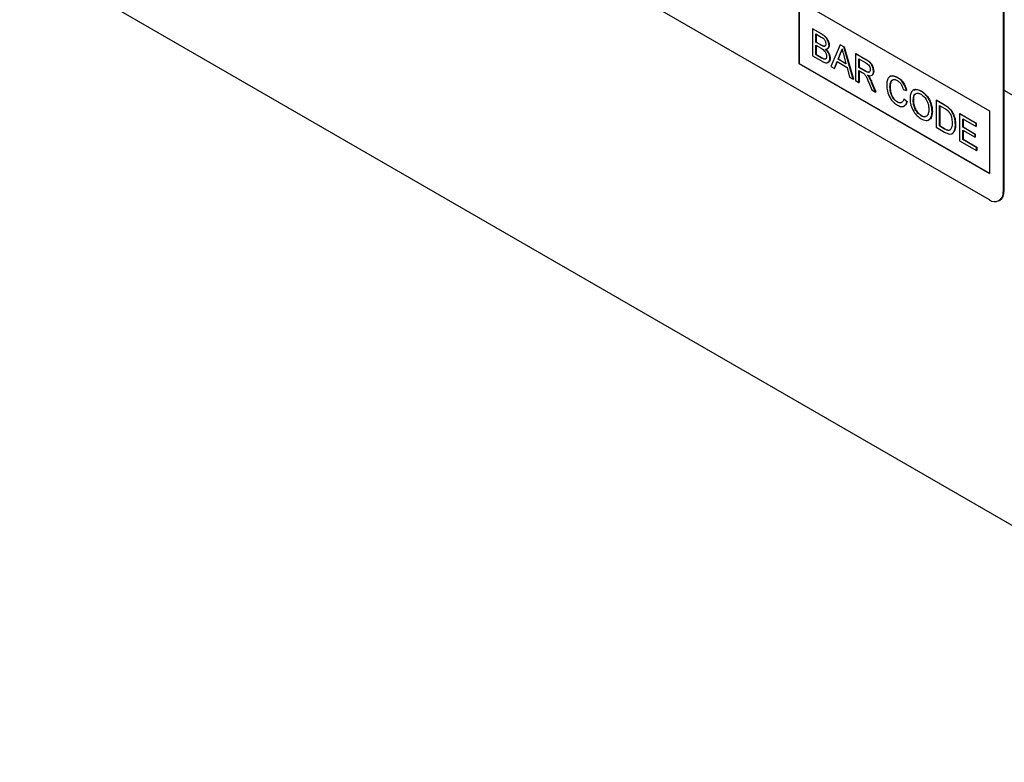
# Model space of a CAD drawing. Units: millimetres. Extents: x 75 to 2081, y 25 to 1460.
# Drawn here: x 503 to 657, y 187 to 303 of the extents above; entities that cross this region are included whole.
import ezdxf

# ---------------------------------------------------------------- set-up
doc = ezdxf.new("R2010")
doc.units = ezdxf.units.MM
doc.header["$LTSCALE"] = 5
doc.layers.get('0').update_dxf_attribs({"color": 1})
doc.layers.add('133311', color=7, linetype='Continuous')

# ---------------------------------------------------------------- blocks, each defined once
blk = doc.blocks.new('1072995-M_ISO_view')
for p, q in [((-781.37, 362.08), (-74.97, -45.71)), ((-296.43, 130.86), (-361.49, 168.42)), ((-294.31, 165.57), (-294.31, 132.09)), ((-294.17, 165.65), (-294.17, 132.17)), ((-326.13, 161.89), (-296.43, 144.74)), ((-326.13, 161.89), (-326.13, 152.09)), ((-326.09, 161.87), (-326.09, 152.11)), ((-323.99, 157.5), (-323.96, 157.52)), ((-323.99, 157.5), (-323.99, 153.31)), ((-322.63, 156.72), (-323.99, 157.5)), ((-323.96, 157.52), (-322.6, 156.74)), ((-323.48, 156.72), (-322.79, 156.32)), ((-323.48, 155.43), (-323.48, 156.72)), ((-323.45, 156.7), (-323.45, 155.45)), ((-322.63, 156.72), (-322.6, 156.74)), ((-323.48, 155.43), (-323.45, 155.45)), ((-322.73, 155), (-323.48, 155.43)), ((-323.45, 155.45), (-322.7, 155.02)), ((-322.73, 155), (-322.7, 155.02)), ((-319.7, 155.02), (-321.14, 151.66)), ((-319.7, 155.02), (-319.66, 155.04)), ((-319.12, 154.69), (-319.7, 155.02)), ((-319.66, 155.04), (-319.08, 154.71)), ((-323.48, 154.95), (-322.68, 154.48)), ((-323.48, 153.5), (-323.48, 154.95)), ((-323.48, 153.5), (-323.45, 153.52)), ((-322.62, 153), (-323.48, 153.5)), ((-323.45, 154.93), (-323.45, 153.52)), ((-323.45, 153.52), (-322.59, 153.02)), ((-322.3, 154.8), (-322.26, 154.82)), ((-321.43, 154.94), (-321.4, 154.96)), ((-320.03, 152.79), (-319.65, 153.74)), ((-319.62, 153.76), (-319.99, 152.81)), ((-319.65, 153.74), (-319.62, 153.76)), ((-319.12, 154.69), (-319.08, 154.71)), ((-317.68, 149.66), (-319.12, 154.69)), ((-319.08, 154.71), (-317.64, 149.68)), ((-317.29, 153.63), (-317.25, 153.65)), ((-317.29, 153.63), (-317.29, 149.44)), ((-315.71, 152.72), (-317.29, 153.63)), ((-317.25, 153.65), (-315.68, 152.74)), ((-326.09, 152.11), (-326.13, 152.09)), ((-326.13, 152.09), (-296.43, 134.95)), ((-326.09, 152.11), (-296.43, 134.99)), ((-323.99, 153.31), (-322.63, 152.52)), ((-322.62, 153), (-322.59, 153.02)), ((-322.31, 152.84), (-322.28, 152.86)), ((-321.29, 152.95), (-321.26, 152.97)), ((-320.59, 151.34), (-320.18, 152.4)), ((-320.16, 152.38), (-320.56, 151.36)), ((-320.18, 152.4), (-318.63, 151.5)), ((-320.03, 152.79), (-319.99, 152.81)), ((-318.79, 152.08), (-320.03, 152.79)), ((-319.99, 152.81), (-318.8, 152.12)), ((-319.14, 153.38), (-318.79, 152.08)), ((-316.78, 152.85), (-315.69, 152.23)), ((-316.78, 151.51), (-316.78, 152.85)), ((-316.74, 152.83), (-316.74, 151.53)), ((-315.71, 152.72), (-315.68, 152.74)), ((-321.14, 151.66), (-320.59, 151.34)), ((-320.59, 151.34), (-320.56, 151.36)), ((-318.63, 151.5), (-318.22, 149.97)), ((-316.78, 151.51), (-316.74, 151.53)), ((-315.8, 150.94), (-316.78, 151.51)), ((-316.78, 151.02), (-316.25, 150.72)), ((-316.78, 149.14), (-316.78, 151.02)), ((-316.74, 151.53), (-315.77, 150.96)), ((-316.74, 151), (-316.74, 149.16)), ((-315.8, 150.94), (-315.77, 150.96)), ((-314.49, 150.89), (-314.46, 150.91)), ((-318.22, 149.97), (-317.68, 149.66)), ((-317.68, 149.66), (-317.64, 149.68)), ((-317.29, 149.44), (-316.78, 149.14)), ((-316.78, 149.14), (-316.74, 149.16)), ((-315.24, 149.14), (-314.78, 147.99)), ((-315.17, 149.95), (-315.14, 149.97)), ((-314.79, 149.15), (-314.76, 149.17)), ((-314.2, 147.65), (-314.79, 149.15)), ((-314.76, 149.17), (-314.16, 147.67)), ((-310.77, 149.92), (-310.74, 149.94)), ((-314.78, 147.99), (-314.2, 147.65)), ((-314.2, 147.65), (-314.16, 147.67)), ((-311.93, 148.48), (-311.9, 148.5)), ((-309.88, 148.06), (-309.37, 147.89)), ((-309.37, 147.89), (-309.34, 147.92)), ((-307.09, 147.8), (-307.05, 147.82)), ((-294.17, 147.95), (-88.55, 29.25)), ((-294.17, 147.95), (-88.55, 29.25)), ((-310.81, 146.13), (-310.77, 146.15)), ((-309.79, 146.59), (-309.76, 146.61)), ((-309.28, 146.15), (-309.79, 146.59)), ((-309.76, 146.61), (-309.24, 146.18)), ((-309.28, 146.15), (-309.24, 146.18)), ((-308.3, 146.28), (-308.27, 146.3)), ((-304.71, 146.37), (-304.68, 146.39)), ((-304.71, 146.37), (-304.71, 142.18)), ((-303.47, 145.65), (-304.71, 146.37)), ((-304.68, 146.39), (-303.44, 145.68)), ((-305.37, 144.64), (-305.33, 144.66)), ((-304.2, 145.59), (-303.47, 145.17)), ((-304.2, 142.37), (-304.2, 145.59)), ((-304.17, 145.57), (-304.17, 142.39)), ((-303.47, 145.65), (-303.44, 145.68)), ((-302.83, 145.22), (-302.8, 145.24)), ((-302.3, 144.62), (-302.27, 144.64)), ((-301.08, 144.28), (-301.05, 144.3)), ((-301.08, 144.28), (-301.08, 140.08)), ((-298.52, 142.8), (-301.08, 144.28)), ((-301.05, 144.3), (-298.49, 142.82)), ((-296.43, 144.74), (-296.43, 134.95)), ((-307.09, 143.98), (-307.06, 144)), ((-300.57, 143.5), (-298.52, 142.31)), ((-300.57, 142.2), (-300.57, 143.5)), ((-300.54, 143.48), (-300.54, 142.23)), ((-298.52, 142.8), (-298.49, 142.82)), ((-298.52, 142.31), (-298.52, 142.8)), ((-298.49, 142.82), (-298.49, 142.33)), ((-304.71, 142.18), (-303.41, 141.43)), ((-304.2, 142.37), (-304.17, 142.39)), ((-303.45, 141.93), (-304.2, 142.37)), ((-304.17, 142.39), (-303.42, 141.95)), ((-303.45, 141.93), (-303.42, 141.95)), ((-301.73, 142.58), (-301.7, 142.6)), ((-300.57, 142.2), (-300.54, 142.23)), ((-298.66, 141.1), (-300.57, 142.2)), ((-300.57, 141.72), (-298.66, 140.62)), ((-300.57, 140.27), (-300.57, 141.72)), ((-300.54, 142.23), (-298.63, 141.12)), ((-300.54, 141.7), (-300.54, 140.29)), ((-298.52, 142.31), (-298.49, 142.33)), ((-301.08, 140.08), (-298.43, 138.55)), ((-300.57, 140.27), (-300.54, 140.29)), ((-298.43, 139.03), (-300.57, 140.27)), ((-300.54, 140.29), (-298.39, 139.05)), ((-298.66, 141.1), (-298.63, 141.12)), ((-298.66, 140.62), (-298.66, 141.1)), ((-298.66, 140.62), (-298.63, 140.64)), ((-298.63, 141.12), (-298.63, 140.64)), ((-298.43, 139.03), (-298.39, 139.05)), ((-298.43, 138.55), (-298.43, 139.03)), ((-298.43, 138.55), (-298.39, 138.57)), ((-298.39, 139.05), (-298.39, 138.57)), ((-294.31, 132.09), (-294.17, 132.17)), ((-294.93, 130.71), (-294.79, 130.8))]:
    blk.add_line(p, q)
for centre, radius, start, end in [((-295.6, 131.88), 1.31, 230.7967, 9.214), ((-295.6, 131.99), 1.44, 304.0564, 7.2558)]:
    blk.add_arc(centre, radius, start, end)
for points, knots in [([(-321.43, 154.94), (-321.46, 155.14), (-321.51, 155.53), (-321.95, 156.28), (-322.38, 156.55), (-322.63, 156.72)], [0, 0, 0, 0, 0.279967, 0.559633, 1, 1, 1, 1]), ([(-322.6, 156.74), (-322.44, 156.64), (-322.12, 156.44), (-321.7, 155.97), (-321.45, 155.42), (-321.41, 155.11), (-321.4, 154.96)], [0, 0, 0, 0, 0.281116, 0.560026, 0.780112, 1, 1, 1, 1]), ([(-322.79, 156.32), (-322.58, 156.21), (-322.33, 156.08), (-322.08, 155.74), (-321.97, 155.48), (-321.96, 155.3), (-321.94, 155.18)], [0, 0, 0, 0, 0.499756, 0.624981, 0.750488, 1, 1, 1, 1]), ([(-322.3, 154.8), (-322.38, 154.82), (-322.52, 154.88), (-322.67, 154.96), (-322.73, 155)], [0, 0, 0, 0, 0.559459, 1, 1, 1, 1]), ([(-322.7, 155.02), (-322.61, 154.97), (-322.47, 154.89), (-322.32, 154.84), (-322.26, 154.82)], [0, 0, 0, 0, 0.560393, 1, 1, 1, 1]), ([(-321.94, 155.18), (-321.95, 155.11), (-321.96, 154.97), (-322.04, 154.83), (-322.16, 154.78), (-322.25, 154.79), (-322.3, 154.8)], [0, 0, 0, 0, 0.280244, 0.559695, 0.779758, 1, 1, 1, 1]), ([(-322.68, 154.48), (-322.47, 154.36), (-322.2, 154.2), (-321.95, 153.84), (-321.83, 153.57), (-321.82, 153.38), (-321.8, 153.25)], [0, 0, 0, 0, 0.498846, 0.624454, 0.750198, 1, 1, 1, 1]), ([(-322.26, 154.82), (-322.2, 154.8), (-322.13, 154.79), (-322.09, 154.82), (-322.09, 154.82)], [0, 0, 0, 0, 0.936739, 1, 1, 1, 1]), ([(-321.98, 154.35), (-321.89, 154.35), (-321.73, 154.36), (-321.5, 154.52), (-321.46, 154.78), (-321.43, 154.94)], [0, 0, 0, 0, 0.281363, 0.56221, 1, 1, 1, 1]), ([(-321.29, 152.95), (-321.3, 153.08), (-321.32, 153.35), (-321.55, 153.89), (-321.81, 154.17), (-321.98, 154.35)], [0, 0, 0, 0, 0.28088, 0.561474, 1, 1, 1, 1]), ([(-321.94, 154.37), (-321.84, 154.26), (-321.63, 154.05), (-321.4, 153.66), (-321.28, 153.28), (-321.26, 153.07), (-321.26, 152.97)], [0, 0, 0, 0, 0.2802111, 0.5596695, 0.7797087, 1, 1, 1, 1]), ([(-321.4, 154.96), (-321.41, 154.85), (-321.43, 154.65), (-321.55, 154.45), (-321.69, 154.43), (-321.75, 154.42)], [0, 0, 0, 0, 0.369846, 0.739862, 1, 1, 1, 1]), ([(-319.65, 153.74), (-319.6, 153.84), (-319.49, 154.03), (-319.43, 154.27), (-319.41, 154.37)], [0, 0, 0, 0, 0.559975, 1, 1, 1, 1]), ([(-319.37, 154.39), (-319.41, 154.26), (-319.47, 154.03), (-319.57, 153.84), (-319.62, 153.76)], [0, 0, 0, 0, 0.559915, 1, 1, 1, 1]), ([(-319.41, 154.37), (-319.36, 154.18), (-319.27, 153.86), (-319.18, 153.53), (-319.14, 153.38)], [0, 0, 0, 0, 0.559998, 1, 1, 1, 1]), ([(-322.63, 152.52), (-322.45, 152.42), (-322.09, 152.23), (-321.61, 152.18), (-321.34, 152.49), (-321.31, 152.8), (-321.29, 152.95)], [0, 0, 0, 0, 0.281283, 0.560168, 0.779988, 1, 1, 1, 1]), ([(-322.31, 152.84), (-322.37, 152.87), (-322.47, 152.91), (-322.58, 152.97), (-322.62, 153)], [0, 0, 0, 0, 0.5598318, 1, 1, 1, 1]), ([(-322.59, 153.02), (-322.53, 152.99), (-322.42, 152.93), (-322.32, 152.88), (-322.28, 152.86)], [0, 0, 0, 0, 0.560099, 1, 1, 1, 1]), ([(-321.8, 153.25), (-321.81, 153.16), (-321.83, 152.98), (-321.95, 152.82), (-322.12, 152.78), (-322.25, 152.82), (-322.31, 152.84)], [0, 0, 0, 0, 0.280033, 0.559559, 0.779331, 1, 1, 1, 1]), ([(-322.28, 152.86), (-322.2, 152.84), (-322.04, 152.8), (-321.9, 152.85), (-321.87, 152.92), (-321.87, 152.92)], [0, 0, 0, 0, 0.490638, 0.978542, 1, 1, 1, 1]), ([(-321.26, 152.97), (-321.27, 152.84), (-321.29, 152.58), (-321.44, 152.32), (-321.6, 152.29), (-321.65, 152.27)], [0, 0, 0, 0, 0.3855344, 0.7711375, 1, 1, 1, 1]), ([(-314.49, 150.89), (-314.51, 151.09), (-314.55, 151.5), (-314.99, 152.3), (-315.44, 152.56), (-315.71, 152.72)], [0, 0, 0, 0, 0.28058, 0.5593296, 1, 1, 1, 1]), ([(-315.69, 152.23), (-315.6, 152.17), (-315.41, 152.05), (-315.16, 151.76), (-315.03, 151.44), (-315.01, 151.26), (-315.01, 151.17)], [0, 0, 0, 0, 0.2811105, 0.5597393, 0.7796854, 1, 1, 1, 1]), ([(-315.68, 152.74), (-315.51, 152.64), (-315.18, 152.45), (-314.73, 151.96), (-314.5, 151.38), (-314.47, 151.07), (-314.46, 150.91)], [0, 0, 0, 0, 0.281671, 0.559202, 0.779411, 1, 1, 1, 1]), ([(-316.25, 150.72), (-316.2, 150.69), (-316.12, 150.64), (-316.04, 150.58), (-316, 150.55)], [0, 0, 0, 0, 0.56011, 1, 1, 1, 1]), ([(-316, 150.55), (-315.9, 150.44), (-315.7, 150.22), (-315.47, 149.71), (-315.33, 149.36), (-315.24, 149.14)], [0, 0, 0, 0, 0.278201, 0.558672, 1, 1, 1, 1]), ([(-315.01, 151.17), (-315.01, 151.09), (-315.03, 150.94), (-315.13, 150.78), (-315.39, 150.71), (-315.63, 150.85), (-315.8, 150.94)], [0, 0, 0, 0, 0.18699, 0.373845, 0.560268, 1, 1, 1, 1]), ([(-315.77, 150.96), (-315.66, 150.91), (-315.45, 150.79), (-315.18, 150.73), (-315.1, 150.84), (-315.07, 150.88)], [0, 0, 0, 0, 0.40237, 0.800613, 1, 1, 1, 1]), ([(-315.46, 150.31), (-315.32, 150.27), (-315.04, 150.17), (-314.71, 150.25), (-314.52, 150.52), (-314.5, 150.76), (-314.49, 150.89)], [0, 0, 0, 0, 0.280721, 0.559709, 0.77969, 1, 1, 1, 1]), ([(-314.46, 150.91), (-314.47, 150.74), (-314.48, 150.5), (-314.62, 150.4), (-314.66, 150.37)], [0, 0, 0, 0, 0.683658, 1, 1, 1, 1]), ([(-315.17, 149.95), (-315.22, 150.02), (-315.31, 150.15), (-315.41, 150.26), (-315.46, 150.31)], [0, 0, 0, 0, 0.559669, 1, 1, 1, 1]), ([(-315.42, 150.34), (-315.37, 150.27), (-315.26, 150.16), (-315.18, 150.02), (-315.14, 149.97)], [0, 0, 0, 0, 0.56012, 1, 1, 1, 1]), ([(-314.79, 149.15), (-314.85, 149.3), (-314.96, 149.57), (-315.11, 149.83), (-315.17, 149.95)], [0, 0, 0, 0, 0.560029, 1, 1, 1, 1]), ([(-315.14, 149.97), (-315.06, 149.82), (-314.91, 149.56), (-314.8, 149.29), (-314.76, 149.17)], [0, 0, 0, 0, 0.559794, 1, 1, 1, 1]), ([(-310.77, 149.92), (-311.03, 150.04), (-311.56, 150.27), (-312.14, 150.02), (-312.41, 149.46), (-312.43, 149), (-312.44, 148.77)], [0, 0, 0, 0, 0.279748, 0.558427, 0.778969, 1, 1, 1, 1]), ([(-311.93, 148.48), (-311.92, 148.69), (-311.89, 149.11), (-311.67, 149.56), (-311.25, 149.67), (-310.95, 149.53), (-310.8, 149.45)], [0, 0, 0, 0, 0.2811584, 0.560247, 0.7798038, 1, 1, 1, 1]), ([(-311.6, 149.49), (-311.64, 149.46), (-311.87, 149.29), (-311.89, 148.86), (-311.9, 148.5)], [0, 0, 0, 0, 0.161578, 1, 1, 1, 1]), ([(-311.81, 150.13), (-311.66, 150.16), (-311.34, 150.24), (-310.94, 150.04), (-310.74, 149.94)], [0, 0, 0, 0, 0.472225, 1, 1, 1, 1]), ([(-310.8, 149.45), (-310.68, 149.37), (-310.44, 149.21), (-310.06, 148.71), (-309.95, 148.31), (-309.88, 148.06)], [0, 0, 0, 0, 0.280694, 0.560413, 1, 1, 1, 1]), ([(-309.37, 147.89), (-309.43, 148.12), (-309.56, 148.58), (-309.93, 149.2), (-310.35, 149.65), (-310.63, 149.83), (-310.77, 149.92)], [0, 0, 0, 0, 0.280034, 0.559432, 0.779521, 1, 1, 1, 1]), ([(-310.74, 149.94), (-310.56, 149.82), (-310.2, 149.59), (-309.77, 149.03), (-309.47, 148.45), (-309.38, 148.09), (-309.34, 147.92)], [0, 0, 0, 0, 0.2800806, 0.5594487, 0.7795488, 1, 1, 1, 1]), ([(-312.44, 148.77), (-312.42, 148.45), (-312.38, 147.8), (-312.01, 146.8), (-311.4, 146.02), (-310.97, 145.75), (-310.76, 145.61)], [0, 0, 0, 0, 0.28068, 0.559986, 0.77938, 1, 1, 1, 1]), ([(-310.81, 146.13), (-310.94, 146.22), (-311.2, 146.4), (-311.55, 146.83), (-311.88, 147.57), (-311.91, 148.1), (-311.93, 148.48)], [0, 0, 0, 0, 0.186965, 0.373837, 0.560523, 1, 1, 1, 1]), ([(-311.9, 148.5), (-311.89, 148.26), (-311.87, 147.8), (-311.66, 147.08), (-311.23, 146.47), (-310.93, 146.26), (-310.77, 146.15)], [0, 0, 0, 0, 0.281245, 0.560716, 0.780138, 1, 1, 1, 1]), ([(-307.09, 147.8), (-307.36, 147.92), (-307.91, 148.16), (-308.5, 147.89), (-308.78, 147.3), (-308.8, 146.82), (-308.81, 146.58)], [0, 0, 0, 0, 0.279561, 0.558626, 0.779012, 1, 1, 1, 1]), ([(-308.3, 146.28), (-308.29, 146.51), (-308.28, 146.98), (-308.02, 147.44), (-307.57, 147.53), (-307.25, 147.38), (-307.08, 147.31)], [0, 0, 0, 0, 0.2811956, 0.5597164, 0.7798639, 1, 1, 1, 1]), ([(-308.17, 148), (-308.01, 148.04), (-307.68, 148.13), (-307.27, 147.92), (-307.05, 147.82)], [0, 0, 0, 0, 0.474053, 1, 1, 1, 1]), ([(-305.37, 144.64), (-305.39, 144.97), (-305.43, 145.61), (-305.86, 146.6), (-306.46, 147.37), (-306.88, 147.65), (-307.09, 147.8)], [0, 0, 0, 0, 0.280402, 0.559503, 0.779637, 1, 1, 1, 1]), ([(-307.05, 147.82), (-306.78, 147.63), (-306.25, 147.24), (-305.66, 146.31), (-305.37, 145.42), (-305.35, 144.92), (-305.33, 144.66)], [0, 0, 0, 0, 0.279564, 0.558584, 0.779087, 1, 1, 1, 1]), ([(-309.79, 146.59), (-309.83, 146.45), (-309.9, 146.18), (-310.16, 145.98), (-310.48, 145.96), (-310.7, 146.07), (-310.81, 146.13)], [0, 0, 0, 0, 0.280491, 0.559766, 0.77972, 1, 1, 1, 1]), ([(-310.77, 146.15), (-310.63, 146.07), (-310.41, 145.96), (-310.24, 146.02), (-310.17, 146.05)], [0, 0, 0, 0, 0.6386143, 1, 1, 1, 1]), ([(-310.76, 145.61), (-310.57, 145.52), (-310.18, 145.33), (-309.71, 145.42), (-309.41, 145.73), (-309.32, 146.01), (-309.28, 146.15)], [0, 0, 0, 0, 0.27993, 0.559196, 0.779393, 1, 1, 1, 1]), ([(-309.24, 146.18), (-309.3, 145.99), (-309.4, 145.66), (-309.66, 145.53), (-309.77, 145.48)], [0, 0, 0, 0, 0.562525, 1, 1, 1, 1]), ([(-308.81, 146.58), (-308.78, 146.27), (-308.73, 145.63), (-308.3, 144.67), (-307.71, 143.91), (-307.3, 143.63), (-307.09, 143.49)], [0, 0, 0, 0, 0.280155, 0.55943, 0.779617, 1, 1, 1, 1]), ([(-307.09, 143.98), (-307.29, 144.12), (-307.67, 144.4), (-308.08, 145.09), (-308.28, 145.74), (-308.29, 146.1), (-308.3, 146.28)], [0, 0, 0, 0, 0.279186, 0.558445, 0.77893, 1, 1, 1, 1]), ([(-307.98, 147.32), (-308.01, 147.31), (-308.28, 147.18), (-308.27, 146.71), (-308.27, 146.3)], [0, 0, 0, 0, 0.123886, 1, 1, 1, 1]), ([(-308.27, 146.3), (-308.25, 146.07), (-308.23, 145.61), (-307.94, 144.89), (-307.51, 144.31), (-307.21, 144.11), (-307.06, 144)], [0, 0, 0, 0, 0.2806566, 0.559885, 0.7798492, 1, 1, 1, 1]), ([(-307.08, 147.31), (-306.89, 147.16), (-306.49, 146.87), (-306.08, 146.15), (-305.9, 145.5), (-305.89, 145.13), (-305.88, 144.94)], [0, 0, 0, 0, 0.279108, 0.557988, 0.778771, 1, 1, 1, 1]), ([(-305.88, 144.94), (-305.89, 144.72), (-305.91, 144.27), (-306.19, 143.86), (-306.62, 143.76), (-306.94, 143.91), (-307.09, 143.98)], [0, 0, 0, 0, 0.2808394, 0.5599747, 0.7798607, 1, 1, 1, 1]), ([(-307.09, 143.49), (-306.82, 143.38), (-306.29, 143.14), (-305.7, 143.38), (-305.41, 143.95), (-305.38, 144.41), (-305.37, 144.64)], [0, 0, 0, 0, 0.279744, 0.558498, 0.779065, 1, 1, 1, 1]), ([(-305.33, 144.66), (-305.36, 144.38), (-305.41, 143.81), (-305.68, 143.35), (-305.93, 143.33), (-305.94, 143.33)], [0, 0, 0, 0, 0.487797, 0.973499, 1, 1, 1, 1]), ([(-302.83, 145.22), (-302.95, 145.31), (-303.16, 145.48), (-303.38, 145.6), (-303.47, 145.65)], [0, 0, 0, 0, 0.559733, 1, 1, 1, 1]), ([(-303.47, 145.17), (-303.35, 145.1), (-303.15, 144.98), (-302.95, 144.81), (-302.87, 144.73)], [0, 0, 0, 0, 0.5605098, 1, 1, 1, 1]), ([(-303.44, 145.68), (-303.32, 145.61), (-303.1, 145.48), (-302.89, 145.32), (-302.8, 145.24)], [0, 0, 0, 0, 0.560174, 1, 1, 1, 1]), ([(-302.87, 144.73), (-302.75, 144.58), (-302.5, 144.26), (-302.27, 143.58), (-302.26, 143.15), (-302.25, 142.88)], [0, 0, 0, 0, 0.278696, 0.558864, 1, 1, 1, 1]), ([(-302.3, 144.62), (-302.39, 144.75), (-302.55, 144.98), (-302.75, 145.15), (-302.83, 145.22)], [0, 0, 0, 0, 0.559615, 1, 1, 1, 1]), ([(-302.8, 145.24), (-302.69, 145.15), (-302.5, 144.97), (-302.34, 144.74), (-302.27, 144.64)], [0, 0, 0, 0, 0.5598465, 1, 1, 1, 1]), ([(-301.73, 142.58), (-301.75, 142.95), (-301.78, 143.62), (-302.14, 144.31), (-302.3, 144.62)], [0, 0, 0, 0, 0.560981, 1, 1, 1, 1]), ([(-302.27, 144.64), (-302.16, 144.45), (-301.95, 144.07), (-301.74, 143.35), (-301.71, 142.88), (-301.7, 142.6)], [0, 0, 0, 0, 0.279769, 0.559929, 1, 1, 1, 1]), ([(-307.06, 144), (-306.85, 143.89), (-306.57, 143.75), (-306.39, 143.87), (-306.34, 143.91)], [0, 0, 0, 0, 0.745918, 1, 1, 1, 1]), ([(-302.25, 142.88), (-302.25, 142.61), (-302.26, 142.13), (-302.49, 141.86), (-302.6, 141.74)], [0, 0, 0, 0, 0.561257, 1, 1, 1, 1]), ([(-302.6, 141.74), (-302.66, 141.71), (-302.8, 141.66), (-303.1, 141.74), (-303.32, 141.86), (-303.45, 141.93)], [0, 0, 0, 0, 0.279373, 0.559396, 1, 1, 1, 1]), ([(-303.42, 141.95), (-303.24, 141.85), (-302.93, 141.67), (-302.67, 141.73), (-302.56, 141.76)], [0, 0, 0, 0, 0.561861, 1, 1, 1, 1]), ([(-303.41, 141.43), (-303.14, 141.28), (-302.61, 141), (-302.01, 141.27), (-301.77, 141.87), (-301.75, 142.34), (-301.73, 142.58)], [0, 0, 0, 0, 0.280578, 0.557944, 0.778763, 1, 1, 1, 1]), ([(-301.7, 142.6), (-301.71, 142.29), (-301.73, 141.73), (-302.01, 141.44), (-302.14, 141.31)], [0, 0, 0, 0, 0.553053, 1, 1, 1, 1])]:
    blk.add_open_spline(points, degree=3, knots=knots)

msp = doc.modelspace()

# ---------------------------------------------------------------- block references
at = {"layer": '133311'}
msp.add_blockref('1072995-M_ISO_view', (950.726, 143.689), dxfattribs=at)

doc.saveas('drawing.dxf')
